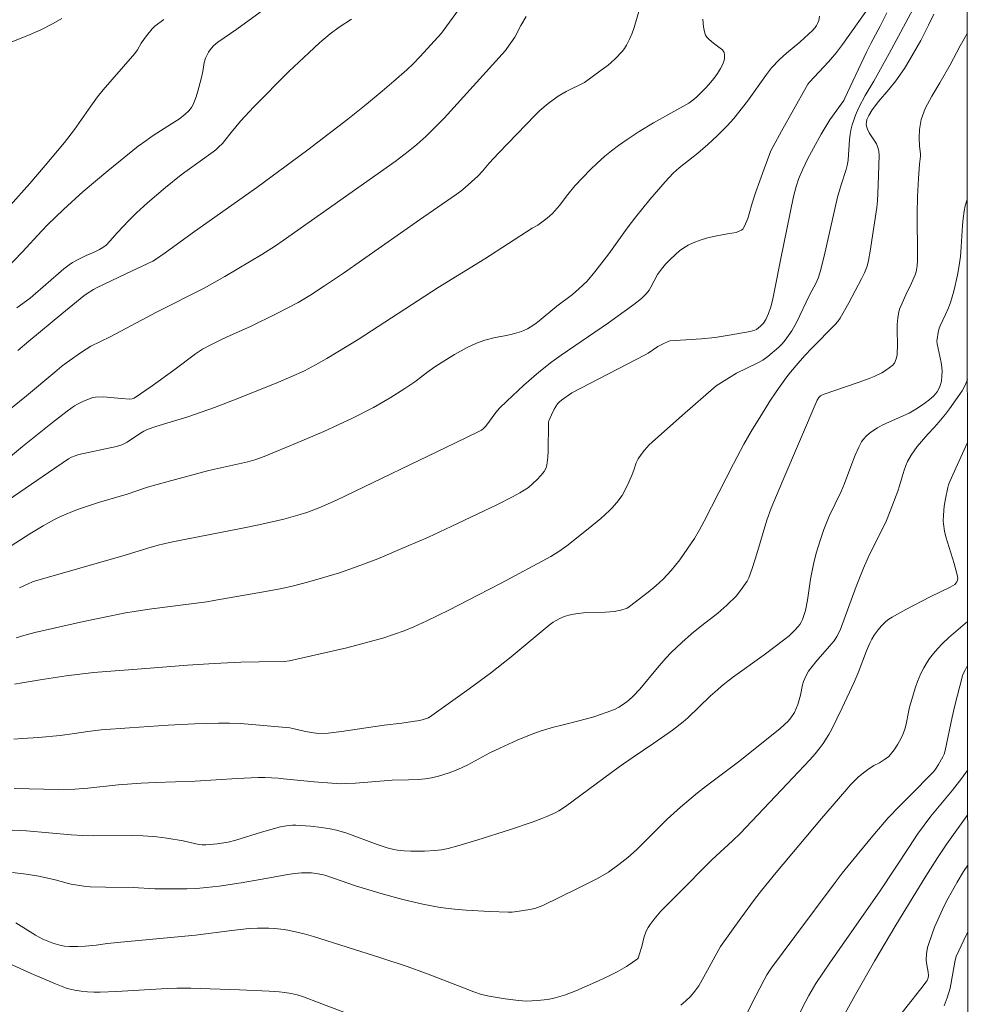
# Model space of a CAD drawing. Units: metres. Extents: x 290832 to 291347, y 1662158 to 1662722.
# Drawn here: x 291253 to 291330, y 1662304 to 1662384 of the extents above; entities that cross this region are included whole.
import ezdxf

# ---------------------------------------------------------------- set-up
doc = ezdxf.new("R2010")
doc.units = ezdxf.units.M
doc.header["$MEASUREMENT"] = 0
doc.layers.add('Articulacao', color=7, linetype='Continuous', lineweight=18)
doc.layers.add('Curvas_Intermediarias', color=7, linetype='Continuous', lineweight=9, true_color=0x783c14)
doc.layers.add('Curvas_Mestras', color=7, linetype='Continuous', lineweight=20, true_color=0x783c14)

msp = doc.modelspace()

# ---------------------------------------------------------------- linework, layer by layer
at = {"layer": 'Articulacao', "flags": 128}
msp.add_lwpolyline([(290848.125, 1662717.146), (291329.803, 1662717.537), (291330.24, 1662163.264), (290848.587, 1662162.873), (290848.125, 1662717.146)], close=True, dxfattribs=at)
at = {"layer": 'Curvas_Intermediarias', "flags": 128}
for points, elevation in [([(291252.329, 1662363.742), (291253.632, 1662365.108), (291255.201, 1662366.816), (291255.67, 1662367.306), (291256.962, 1662368.554), (291258.568, 1662369.998), (291259.547, 1662370.848), (291260.549, 1662371.68), (291263.015, 1662373.666), (291263.616, 1662374.112), (291264.229, 1662374.541), (291265.705, 1662375.463), (291266.349, 1662375.893), (291266.813, 1662376.26), (291267.095, 1662376.535), (291267.307, 1662376.795), (291267.452, 1662377.046), (291267.57, 1662377.313), (291267.7, 1662377.672), (291267.835, 1662378.126), (291268.093, 1662379.115), (291268.231, 1662379.716), (291268.355, 1662380.446), (291268.456, 1662380.795), (291268.529, 1662380.96), (291268.709, 1662381.28), (291268.922, 1662381.581), (291269.131, 1662381.824), (291269.456, 1662382.089), (291270.997, 1662383.143), (291275.533, 1662386.465)], 198), ([(291303.948, 1662386.061), (291303.13, 1662383.256), (291302.971, 1662382.81), (291302.782, 1662382.376), (291302.498, 1662381.827), (291302.334, 1662381.567), (291302.148, 1662381.321), (291301.621, 1662380.752), (291301.273, 1662380.431), (291301.029, 1662380.231), (291300.466, 1662379.806), (291299.101, 1662378.829), (291297.624, 1662378.08), (291296.987, 1662377.705), (291296.162, 1662377.111), (291295.495, 1662376.543), (291295.117, 1662376.175), (291292.162, 1662373.107), (291291.391, 1662372.284), (291290.851, 1662371.655), (291290.48, 1662371.248), (291289.978, 1662370.772), (291289.455, 1662370.319), (291289.098, 1662370.028), (291288.728, 1662369.754), (291285.759, 1662367.718), (291279.604, 1662363.411), (291278.083, 1662362.373), (291276.903, 1662361.598), (291275.945, 1662361.023), (291274.177, 1662360.115), (291272.085, 1662359.088), (291270.202, 1662358.246), (291269.577, 1662357.951), (291268.83, 1662357.574), (291268.218, 1662357.242), (291267.632, 1662356.864), (291265.897, 1662355.558), (291264.129, 1662354.277), (291262.692, 1662353.294), (291262.515, 1662353.226), (291262.324, 1662353.213), (291261.658, 1662353.258), (291260.215, 1662353.395), (291259.557, 1662353.379), (291259.347, 1662353.334), (291258.583, 1662353.051), (291258.095, 1662352.813), (291257.866, 1662352.671), (291257.254, 1662352.24), (291256.063, 1662351.324), (291253.642, 1662349.379), (291252.198, 1662348.167)], 194), ([(291325.856, 1662385.061), (291323.752, 1662381.159), (291322.507, 1662378.938), (291321.813, 1662377.767), (291321.315, 1662376.806), (291321.026, 1662376.167), (291320.916, 1662375.862), (291320.775, 1662375.397), (291320.656, 1662374.952), (291320.595, 1662374.652), (291320.542, 1662374.181), (291320.447, 1662372.571), (291320.388, 1662372.211), (291320.269, 1662371.783), (291319.871, 1662370.53), (291319.591, 1662369.539), (291318.501, 1662364.763), (291318.187, 1662363.507), (291318.009, 1662363.002), (291317.847, 1662362.628), (291317.321, 1662361.606), (291316.255, 1662359.396), (291315.875, 1662358.734), (291315.625, 1662358.353), (291315.357, 1662357.984), (291315.095, 1662357.682), (291314.824, 1662357.423), (291313.943, 1662356.669), (291313.526, 1662356.367), (291313.091, 1662356.117), (291311.405, 1662355.301), (291310.414, 1662354.704), (291309.771, 1662354.278), (291307.041, 1662351.923), (291304.594, 1662349.733), (291304.354, 1662349.502), (291303.977, 1662349.097), (291303.706, 1662348.745), (291303.463, 1662348.374), (291303.287, 1662348.05), (291303.095, 1662347.476), (291302.959, 1662347.123), (291302.697, 1662346.492), (291302.382, 1662345.812), (291302.166, 1662345.428), (291301.717, 1662344.849), (291301.33, 1662344.404), (291301.126, 1662344.192), (291300.423, 1662343.56), (291299.415, 1662342.731), (291297.687, 1662341.353), (291296.942, 1662340.83), (291296.376, 1662340.485), (291292.369, 1662338.329), (291290.494, 1662337.344), (291288.127, 1662336.15), (291286.36, 1662335.274), (291285.297, 1662334.79), (291284.526, 1662334.474), (291283.741, 1662334.194), (291282.788, 1662333.886), (291281.984, 1662333.656), (291279.881, 1662333.106), (291277.631, 1662332.58), (291275.235, 1662332.045), (291274.832, 1662332), (291272.797, 1662331.976), (291271.31, 1662331.937), (291269.151, 1662331.829), (291266.994, 1662331.686), (291263.969, 1662331.459), (291259.401, 1662331.091), (291257.179, 1662330.835), (291255.084, 1662330.517), (291253.614, 1662330.269), (291252.999, 1662330.148)], 189), ([(291289.137, 1662384.99), (291287.54, 1662382.803), (291285.822, 1662380.916), (291285.24, 1662380.321), (291284.737, 1662379.844), (291283.701, 1662378.923), (291282.743, 1662378.108), (291281.326, 1662376.939), (291279.958, 1662375.848), (291276.731, 1662373.361), (291272.599, 1662370.319), (291267.377, 1662366.623), (291265.187, 1662365.038), (291264.411, 1662364.506), (291264.18, 1662364.372), (291263.722, 1662364.144), (291262.005, 1662363.353), (291259.624, 1662362.201), (291259.403, 1662362.082), (291258.872, 1662361.75), (291258.62, 1662361.565), (291256.823, 1662360.109), (291254.153, 1662357.893), (291253.274, 1662357.143)], 196), ([(291253.412, 1662337.946), (291254.462, 1662338.439), (291254.626, 1662338.498), (291261.965, 1662340.584), (291263.776, 1662341.162), (291264.622, 1662341.392), (291265.528, 1662341.608), (291266.493, 1662341.814), (291271.314, 1662342.738), (291272.765, 1662343.036), (291274.781, 1662343.516), (291275.926, 1662343.823), (291276.649, 1662344.039), (291277.715, 1662344.441), (291279.057, 1662345.036), (291288.678, 1662349.671), (291290.57, 1662350.589), (291290.775, 1662350.706), (291290.961, 1662350.851), (291291.124, 1662351.021), (291291.949, 1662352.142), (291292.236, 1662352.477), (291292.825, 1662353.055), (291294.206, 1662354.334), (291295.406, 1662355.385), (291296.48, 1662356.231), (291297.214, 1662356.772), (291301.06, 1662359.383), (291303.109, 1662360.851), (291303.714, 1662361.34), (291304.108, 1662361.732), (291304.335, 1662362.02), (291304.488, 1662362.263), (291305.023, 1662363.288), (291305.327, 1662363.731), (291305.656, 1662364.115), (291306.008, 1662364.479), (291306.487, 1662364.943), (291306.803, 1662365.214), (291307.137, 1662365.455), (291307.505, 1662365.665), (291307.893, 1662365.846), (291308.481, 1662366.075), (291309.074, 1662366.248), (291309.673, 1662366.394), (291310.682, 1662366.588), (291311.393, 1662366.698), (291311.686, 1662366.809), (291311.822, 1662366.883), (291311.912, 1662366.955), (291311.96, 1662367.016), (291312.052, 1662367.2), (291312.312, 1662367.823), (291312.435, 1662368.194), (291312.669, 1662369.056), (291312.956, 1662369.909), (291313.632, 1662371.825), (291314.19, 1662373.279), (291314.371, 1662373.647), (291315.053, 1662374.893), (291317.032, 1662378.447), (291317.176, 1662378.671), (291317.313, 1662378.846), (291318.846, 1662380.497), (291319.486, 1662381.254), (291319.973, 1662381.904), (291321.315, 1662383.765), (291322.081, 1662384.871)], 191), ([(291318.114, 1662384.183), (291318.056, 1662383.838), (291317.963, 1662383.587), (291317.872, 1662383.42), (291317.764, 1662383.264), (291317.554, 1662383.029), (291317.242, 1662382.715), (291316.539, 1662382.084), (291315.452, 1662381.2), (291314.884, 1662380.666), (291314.247, 1662380.009), (291313.822, 1662379.478), (291312.291, 1662377.31), (291311.905, 1662376.789), (291311.196, 1662375.905), (291310.653, 1662375.305), (291309.837, 1662374.502), (291309.078, 1662373.799), (291308.271, 1662373.101), (291306.768, 1662371.906), (291306.297, 1662371.478), (291305.625, 1662370.798), (291304.406, 1662369.355), (291303.263, 1662367.964), (291302.564, 1662367.038), (291301.075, 1662364.965), (291299.939, 1662363.494), (291299.33, 1662362.765), (291298.661, 1662362.121), (291298.142, 1662361.671), (291296.883, 1662360.728), (291295.456, 1662359.555), (291295.091, 1662359.278), (291294.713, 1662359.022), (291294.489, 1662358.895), (291294.013, 1662358.689), (291293.268, 1662358.452), (291292.808, 1662358.346), (291291.873, 1662358.184), (291291.061, 1662357.985), (291290.385, 1662357.727), (291289.623, 1662357.38), (291288.604, 1662356.819), (291287.095, 1662355.889), (291286.535, 1662355.499), (291285.39, 1662354.621), (291284.571, 1662354.06), (291283.386, 1662353.309), (291282.052, 1662352.536), (291280.338, 1662351.676), (291278.014, 1662350.59), (291275.932, 1662349.696), (291273.202, 1662348.573), (291272.457, 1662348.312), (291271.889, 1662348.141), (291268.731, 1662347.448), (291265.314, 1662346.528), (291263.769, 1662346.092), (291262.104, 1662345.534), (291259.802, 1662344.843), (291258.185, 1662344.303), (291257.841, 1662344.179), (291257.053, 1662343.858), (291256.608, 1662343.663), (291256.173, 1662343.449), (291255.325, 1662342.974), (291254.253, 1662342.316), (291252.351, 1662341.103)], 192), ([(291308.69, 1662383.946), (291308.745, 1662383.33), (291308.816, 1662382.927), (291308.868, 1662382.733), (291308.9, 1662382.651), (291308.998, 1662382.498), (291309.19, 1662382.298), (291309.545, 1662382.01), (291310.097, 1662381.597), (291310.271, 1662381.451), (291310.363, 1662381.333), (291310.402, 1662381.241), (291310.426, 1662381.096), (291310.433, 1662380.788), (291310.404, 1662380.589), (291310.285, 1662380.254), (291310.113, 1662379.939), (291309.86, 1662379.554), (291309.589, 1662379.179), (291309.301, 1662378.818), (291308.945, 1662378.414), (291308.571, 1662378.025), (291308.186, 1662377.649), (291307.88, 1662377.384), (291307.548, 1662377.154), (291307.079, 1662376.879), (291304.699, 1662375.554), (291303.534, 1662374.845), (291302.573, 1662374.217), (291301.852, 1662373.721), (291301.292, 1662373.303), (291300.753, 1662372.859), (291300.105, 1662372.272), (291299.601, 1662371.785), (291298.333, 1662370.459), (291297.757, 1662369.773), (291297.081, 1662368.863), (291296.717, 1662368.432), (291296.519, 1662368.233), (291296.097, 1662367.858), (291295.348, 1662367.274), (291294.888, 1662367.037), (291291.052, 1662364.57), (291287.261, 1662362.23), (291280.795, 1662358.042), (291278.259, 1662356.501), (291277.352, 1662355.983), (291276.464, 1662355.511), (291275.368, 1662355.005), (291274.347, 1662354.58), (291271.081, 1662353.264), (291269.169, 1662352.531), (291268.098, 1662352.149), (291267.02, 1662351.786), (291264.426, 1662350.992), (291263.726, 1662350.758), (291263.47, 1662350.633), (291263.194, 1662350.46), (291262.113, 1662349.733), (291261.694, 1662349.511), (291261.25, 1662349.383), (291258.213, 1662348.733), (291257.62, 1662348.506), (291257.382, 1662348.377), (291255.745, 1662347.281), (291252.496, 1662345.041)], 193), ([(291252.64, 1662368.865), (291254.244, 1662370.644), (291255.492, 1662372.109), (291257.04, 1662373.973), (291257.853, 1662375.023), (291259.187, 1662376.914), (291259.728, 1662377.655), (291260.186, 1662378.228), (291260.894, 1662379.071), (291262.739, 1662381.172), (291262.948, 1662381.455), (291263.253, 1662382.003), (291263.683, 1662382.597), (291264.143, 1662383.167), (291264.362, 1662383.376), (291265.071, 1662383.92)], 199), ([(291327.36, 1662384.353), (291326.949, 1662383.448), (291326.306, 1662382.219), (291325.44, 1662380.684), (291324.99, 1662379.964), (291324.289, 1662378.964), (291323.73, 1662378.255), (291322.905, 1662377.276), (291322.387, 1662376.603), (291322.102, 1662376.142), (291321.963, 1662375.815), (291321.919, 1662375.65), (291321.91, 1662375.412), (291321.929, 1662375.289), (291322, 1662375.047), (291322.142, 1662374.749), (291322.724, 1662373.865), (291322.845, 1662373.572), (291322.901, 1662373.383), (291322.919, 1662373.268), (291322.938, 1662372.954), (291322.877, 1662370.484), (291322.826, 1662369.25), (291322.77, 1662368.712), (291322.232, 1662365.183), (291322.098, 1662364.431), (291321.981, 1662363.969), (291321.767, 1662363.428), (291321.529, 1662362.951), (291320.482, 1662361), (291319.791, 1662359.769), (291319.604, 1662359.493), (291319.388, 1662359.238), (291317.502, 1662357.341), (291316.943, 1662356.74), (291316.401, 1662356.124), (291315.788, 1662355.395), (291315.411, 1662354.917), (291314.613, 1662353.793), (291314.11, 1662353.035), (291313.424, 1662351.946), (291312.708, 1662350.771), (291311.997, 1662349.559), (291311.153, 1662347.978), (291308.793, 1662343.35), (291308.408, 1662342.645), (291308.005, 1662341.952), (291307.482, 1662341.145), (291306.834, 1662340.227), (291306.122, 1662339.361), (291305.47, 1662338.661), (291304.884, 1662338.119), (291304.273, 1662337.601), (291302.76, 1662336.427), (291302.553, 1662336.305), (291302.038, 1662336.14), (291301.509, 1662336.035), (291300.817, 1662335.989), (291299.223, 1662335.955), (291298.229, 1662335.832), (291297.842, 1662335.746), (291297.469, 1662335.622), (291297.106, 1662335.468), (291296.759, 1662335.285), (291296.589, 1662335.178), (291296.265, 1662334.937), (291293.167, 1662332.373), (291291.495, 1662331.05), (291289.778, 1662329.784), (291286.769, 1662327.618), (291286.482, 1662327.44), (291286.33, 1662327.375), (291285.778, 1662327.231), (291285.205, 1662327.137), (291284.344, 1662327.015), (291282.905, 1662326.848), (291279.456, 1662326.318), (291278.388, 1662326.19), (291277.63, 1662326.181), (291277.187, 1662326.221), (291276.54, 1662326.338), (291275.515, 1662326.585), (291275.265, 1662326.624), (291271.293, 1662326.967), (291270.402, 1662327.008), (291269.51, 1662327.007), (291267.561, 1662326.941), (291265.431, 1662326.841), (291262.298, 1662326.629), (291260.017, 1662326.456), (291258.928, 1662326.334), (291257.844, 1662326.16), (291256.69, 1662326.012), (291254.953, 1662325.843), (291253.622, 1662325.768), (291252.958, 1662325.714)], 188), ([(291280.275, 1662383.931), (291279.272, 1662383.29), (291278.542, 1662382.757), (291277.68, 1662382.027), (291276.809, 1662381.229), (291275.2, 1662379.707), (291272.37, 1662376.847), (291271.292, 1662375.699), (291270.529, 1662374.769), (291270.023, 1662374.117), (291269.827, 1662373.894), (291269.542, 1662373.611), (291269.278, 1662373.373), (291269.067, 1662373.208), (291266.97, 1662371.714), (291266.478, 1662371.344), (291265.22, 1662370.32), (291263.752, 1662369.089), (291262.861, 1662368.283), (291262.238, 1662367.668), (291261.296, 1662366.668), (291260.717, 1662365.983), (291260.406, 1662365.666), (291260.153, 1662365.476), (291259.877, 1662365.313), (291259.436, 1662365.088), (291258.789, 1662364.816), (291258.159, 1662364.516), (291257.704, 1662364.263), (291257.416, 1662364.069), (291257.003, 1662363.749), (291256.553, 1662363.368), (291254.704, 1662361.743), (291254.259, 1662361.388), (291253.195, 1662360.592)], 197), ([(291252.984, 1662321.716), (291256.584, 1662321.643), (291257.876, 1662321.659), (291258.929, 1662321.739), (291261.401, 1662322.008), (291263.239, 1662322.145), (291264.425, 1662322.202), (291267.615, 1662322.315), (291271.012, 1662322.524), (291272.711, 1662322.609), (291273.251, 1662322.611), (291274.331, 1662322.561), (291274.751, 1662322.507), (291277.253, 1662322.268), (291278.679, 1662322.144), (291279.375, 1662322.108), (291279.81, 1662322.113), (291280.594, 1662322.154), (291283.547, 1662322.39), (291284.884, 1662322.414), (291285.681, 1662322.459), (291286.21, 1662322.505), (291286.732, 1662322.585), (291287.308, 1662322.725), (291288.16, 1662322.995), (291288.859, 1662323.253), (291289.674, 1662323.625), (291291.454, 1662324.592), (291292.261, 1662324.991), (291293.656, 1662325.629), (291294.943, 1662326.148), (291295.598, 1662326.375), (291296.595, 1662326.672), (291297.266, 1662326.851), (291298.767, 1662327.213), (291299.876, 1662327.528), (291300.87, 1662327.858), (291301.527, 1662328.118), (291301.877, 1662328.289), (291302.274, 1662328.543), (291302.661, 1662328.842), (291303.05, 1662329.198), (291303.586, 1662329.755), (291305.012, 1662331.483), (291305.685, 1662332.249), (291306.12, 1662332.713), (291306.995, 1662333.541), (291307.771, 1662334.232), (291308.609, 1662334.915), (291309.889, 1662335.912), (291310.615, 1662336.558), (291311.397, 1662337.295), (291311.879, 1662337.911), (291312.145, 1662338.291), (291312.266, 1662338.487), (291312.405, 1662338.767), (291312.7, 1662339.582), (291313.061, 1662340.71), (291313.865, 1662343.419), (291314.215, 1662344.387), (291315.156, 1662346.638), (291317.936, 1662353.131), (291318.078, 1662353.352), (291318.211, 1662353.478), (291318.41, 1662353.596), (291321.342, 1662354.581), (291322.126, 1662354.867), (291322.544, 1662355.041), (291323.151, 1662355.339), (291323.451, 1662355.517), (291324.054, 1662355.951), (291324.145, 1662356.053), (291324.191, 1662356.131), (291324.325, 1662356.473), (291324.369, 1662356.651), (291324.396, 1662356.846), (291324.424, 1662357.639), (291324.399, 1662358.775), (291324.405, 1662359.243), (291324.452, 1662359.779), (291324.511, 1662360.132), (291324.603, 1662360.478), (291324.803, 1662360.985), (291325.101, 1662361.64), (291325.572, 1662362.602), (291325.859, 1662363.252), (291325.933, 1662363.495), (291326.01, 1662364.003), (291326.044, 1662364.386), (291326.055, 1662364.771), (291326.028, 1662368.187), (291326.044, 1662369.601), (291326.126, 1662371.05), (291326.213, 1662372.215), (291326.284, 1662372.873), (291326.283, 1662373.036), (291326.216, 1662373.687), (291326.172, 1662374.309), (291326.213, 1662375.017), (291326.356, 1662375.815), (291326.678, 1662376.723), (291327.218, 1662377.704), (291327.859, 1662378.803), (291328.698, 1662380.235), (291329.491, 1662381.79), (291329.927, 1662382.529), (291330.067, 1662382.806)], 187), ([(291252.257, 1662318.385), (291253.978, 1662318.3), (291257.594, 1662317.977), (291258.523, 1662317.909), (291259.416, 1662317.89), (291262.516, 1662317.913), (291263.421, 1662317.889), (291264.504, 1662317.803), (291265.313, 1662317.706), (291266.651, 1662317.478), (291267.679, 1662317.245), (291267.937, 1662317.201), (291268.195, 1662317.176), (291268.493, 1662317.172), (291268.791, 1662317.185), (291269.39, 1662317.246), (291270.294, 1662317.384), (291270.902, 1662317.549), (291272.99, 1662318.194), (291274.039, 1662318.496), (291274.514, 1662318.607), (291274.995, 1662318.693), (291275.478, 1662318.76), (291275.769, 1662318.766), (291276.952, 1662318.667), (291277.84, 1662318.571), (291278.531, 1662318.466), (291279.043, 1662318.353), (291279.88, 1662318.096), (291282.341, 1662317.189), (291283.15, 1662316.932), (291283.697, 1662316.792), (291283.973, 1662316.739), (291284.52, 1662316.677), (291285.073, 1662316.654), (291286.174, 1662316.653), (291286.995, 1662316.697), (291287.536, 1662316.767), (291288.074, 1662316.872), (291288.871, 1662317.075), (291290.412, 1662317.533), (291293.119, 1662318.411), (291294.875, 1662319.009), (291295.66, 1662319.29), (291296.059, 1662319.45), (291296.744, 1662319.761), (291297.023, 1662319.922), (291297.567, 1662320.272), (291301.906, 1662323.478), (291303.048, 1662324.266), (291304.721, 1662325.376), (291306.219, 1662326.441), (291307.088, 1662327.119), (291307.46, 1662327.436), (291309.316, 1662329.21), (291309.86, 1662329.709), (291310.204, 1662330), (291311.089, 1662330.698), (291313.645, 1662332.535), (291315.32, 1662333.801), (291315.659, 1662334.078), (291316.122, 1662334.515), (291316.405, 1662334.823), (291316.529, 1662334.987), (291316.635, 1662335.161), (291316.743, 1662335.385), (291316.834, 1662335.62), (291316.978, 1662336.109), (291317.16, 1662336.943), (291317.406, 1662338.656), (291317.632, 1662339.865), (291317.851, 1662340.76), (291318.17, 1662341.787), (291318.484, 1662342.662), (291318.904, 1662343.743), (291319.865, 1662345.733), (291320.133, 1662346.39), (291320.647, 1662347.762), (291321.007, 1662348.669), (291321.294, 1662349.332), (291321.521, 1662349.752), (291321.655, 1662349.945), (291321.942, 1662350.257), (291322.275, 1662350.534), (291322.809, 1662350.899), (291323.191, 1662351.107), (291323.782, 1662351.388), (291325.37, 1662352.074), (291325.921, 1662352.393), (291326.38, 1662352.689), (291326.97, 1662353.116), (291327.376, 1662353.475), (291327.631, 1662353.792), (291327.828, 1662354.147), (291327.918, 1662354.397), (291327.978, 1662354.66), (291328.026, 1662355.097), (291328.032, 1662355.443), (291328.013, 1662355.789), (291327.961, 1662356.176), (291327.633, 1662357.68), (291327.622, 1662357.895), (291327.636, 1662358.073), (291327.72, 1662358.607), (291327.814, 1662358.953), (291327.883, 1662359.142), (291328.323, 1662360.06), (291328.556, 1662360.606), (291328.712, 1662361.022), (291328.987, 1662361.945), (291329.295, 1662363.231), (291329.406, 1662363.869), (291329.523, 1662364.747), (291329.591, 1662365.54), (291329.697, 1662367.261), (291329.746, 1662367.832), (291329.813, 1662368.4), (291329.904, 1662368.843), (291330.078, 1662369.36)], 186), ([(291330.093, 1662349.7), (291329.281, 1662347.937), (291328.667, 1662346.547), (291328.565, 1662346.284), (291328.499, 1662346.056), (291328.302, 1662345.156), (291328.213, 1662344.543), (291328.153, 1662343.83), (291328.137, 1662343.354), (291328.15, 1662343.118), (291328.244, 1662342.53), (291328.346, 1662342.061), (291329.005, 1662339.911), (291329.292, 1662338.893), (291329.302, 1662338.692), (291329.273, 1662338.559), (291329.226, 1662338.438), (291329.158, 1662338.323), (291329.068, 1662338.225), (291328.704, 1662338.015), (291327.085, 1662337.228), (291325.103, 1662336.188), (291323.991, 1662335.57), (291323.73, 1662335.405), (291323.484, 1662335.221), (291323.109, 1662334.853), (291322.868, 1662334.563), (291322.544, 1662334.109), (291322.354, 1662333.795), (291322.185, 1662333.47), (291321.924, 1662332.862), (291321.239, 1662331.071), (291320.93, 1662330.31), (291319.966, 1662328.257), (291319.088, 1662326.452), (291318.88, 1662326.081), (291318.418, 1662325.368), (291318.169, 1662325.024), (291317.77, 1662324.527), (291317.346, 1662324.051), (291315.516, 1662322.099), (291311.709, 1662318.093), (291311.085, 1662317.487), (291309.412, 1662315.955), (291306.623, 1662313.155), (291305.296, 1662311.793), (291305.014, 1662311.483), (291304.746, 1662311.159), (291304.413, 1662310.714), (291304.259, 1662310.483), (291304.127, 1662310.241), (291303.992, 1662309.888), (291303.922, 1662309.655), (291303.738, 1662308.947), (291303.564, 1662308.354), (291303.441, 1662308.002), (291303.401, 1662307.943), (291303.019, 1662307.663), (291302.52, 1662307.327), (291301.757, 1662306.891), (291301.149, 1662306.589), (291300.243, 1662306.17), (291298.417, 1662305.366), (291297.498, 1662305.01), (291296.728, 1662304.783), (291296.136, 1662304.663), (291295.277, 1662304.57), (291294.413, 1662304.534), (291293.786, 1662304.564), (291292.681, 1662304.699), (291291.41, 1662304.917), (291290.784, 1662305.067), (291290.167, 1662305.269), (291286.326, 1662306.763), (291284.69, 1662307.34), (291282.636, 1662308.014), (291277.198, 1662309.751), (291276.445, 1662309.96), (291275.248, 1662310.23), (291274.808, 1662310.307), (291274.033, 1662310.393), (291273.589, 1662310.426), (291273.134, 1662310.437), (291272.669, 1662310.428), (291271.972, 1662310.385), (291270.577, 1662310.237), (291267.638, 1662309.863), (291261.604, 1662309.302), (291260.532, 1662309.184), (291259.619, 1662309.048), (291258.726, 1662308.977), (291258.13, 1662308.949), (291257.439, 1662308.947), (291257.046, 1662308.972), (291256.662, 1662309.04), (291256.102, 1662309.209), (291255.825, 1662309.31), (291255.284, 1662309.541), (291254.694, 1662309.851), (291253.116, 1662310.868)], 184), ([(291330.105, 1662335.217), (291328.597, 1662333.92), (291328.056, 1662333.426), (291327.686, 1662333.045), (291327.338, 1662332.649), (291327.014, 1662332.237), (291326.82, 1662331.948), (291326.563, 1662331.491), (291326.331, 1662331.019), (291326.056, 1662330.365), (291325.863, 1662329.829), (291325.58, 1662328.921), (291325.401, 1662328.288), (291325.311, 1662327.888), (291325.133, 1662326.921), (291325.03, 1662326.529), (291324.925, 1662326.224), (291324.722, 1662325.786), (291324.453, 1662325.316), (291324.158, 1662324.858), (291323.83, 1662324.431), (291323.722, 1662324.319), (291323.473, 1662324.122), (291322.983, 1662323.808), (291322.527, 1662323.573), (291322.017, 1662323.236), (291321.687, 1662322.998), (291321.253, 1662322.633), (291320.636, 1662322.017), (291320.161, 1662321.487), (291318.282, 1662319.285), (291314.609, 1662314.926), (291313.431, 1662313.475), (291312.856, 1662312.738), (291311.748, 1662311.233), (291310.122, 1662308.944), (291309.971, 1662308.706), (291308.905, 1662306.741), (291308.353, 1662305.771), (291308.044, 1662305.323), (291307.691, 1662304.91), (291307.305, 1662304.538), (291306.892, 1662304.194)], 183), ([(291311.856, 1662302.713), (291312.632, 1662304.269), (291313.639, 1662306.233), (291313.871, 1662306.638), (291314.245, 1662307.207), (291316.116, 1662309.761), (291319.376, 1662314.128), (291319.96, 1662314.884), (291321.163, 1662316.369), (291322.573, 1662318.061), (291323.683, 1662319.335), (291324.587, 1662320.296), (291325.376, 1662321.071), (291327.373, 1662323.104), (291327.507, 1662323.272), (291327.76, 1662323.663), (291328.101, 1662324.276), (291328.198, 1662324.486), (291328.298, 1662324.786), (291328.851, 1662327.49), (291329.061, 1662328.431), (291329.679, 1662330.822), (291329.729, 1662330.952), (291329.896, 1662331.284), (291330.107, 1662331.668)], 182), ([(291316.562, 1662303.621), (291317.011, 1662304.531), (291317.253, 1662304.977), (291317.824, 1662305.938), (291318.432, 1662306.876), (291318.946, 1662307.633), (291323.016, 1662313.432), (291325.398, 1662317.043), (291326.062, 1662318.024), (291326.59, 1662318.755), (291327.137, 1662319.471), (291328.871, 1662321.576), (291329.641, 1662322.559), (291330.109, 1662323.228), (291330.114, 1662323.236)], 181), ([(291330.12, 1662315.53), (291329.771, 1662315.003), (291329.261, 1662314.143), (291328.531, 1662312.845), (291328.259, 1662312.336), (291328.074, 1662311.947), (291327.437, 1662310.499), (291326.955, 1662309.178), (291326.863, 1662308.851), (291326.772, 1662308.345), (291326.747, 1662307.834), (291326.793, 1662307.446), (291326.913, 1662306.865), (291326.948, 1662306.585), (291326.921, 1662306.417), (291326.829, 1662306.185), (291326.762, 1662306.079), (291326.325, 1662305.517), (291324.097, 1662302.728)], 179), ([(291330.124, 1662310.127), (291329.793, 1662309.461), (291329.187, 1662308.141), (291329.104, 1662307.837), (291328.757, 1662305.878), (291328.686, 1662305.581), (291328.457, 1662304.803), (291328.21, 1662304.136)], 178), ([(291283.406, 1662302.199), (291277.658, 1662304.387), (291276.38, 1662304.863), (291275.867, 1662305.023), (291275.388, 1662305.128), (291274.858, 1662305.215), (291274.413, 1662305.265), (291273.608, 1662305.326), (291271.191, 1662305.448), (291267.278, 1662305.563), (291266.129, 1662305.561), (291265.363, 1662305.539), (291261.25, 1662305.296), (291259.919, 1662305.241), (291259.41, 1662305.244), (291258.903, 1662305.271), (291258.399, 1662305.322), (291257.896, 1662305.398), (291257.404, 1662305.51), (291257.127, 1662305.595), (291256.311, 1662305.911), (291254.345, 1662306.757), (291250.772, 1662308.37)], 183)]:
    msp.add_lwpolyline(points, dxfattribs=dict(at, elevation=elevation))
at = {"layer": 'Curvas_Mestras', "flags": 128}
for points, elevation in [([(291294.393, 1662384.15), (291293.964, 1662383.439), (291293.467, 1662382.492), (291293.158, 1662382.018), (291292.832, 1662381.557), (291292.711, 1662381.411), (291287.75, 1662375.944), (291286.907, 1662375.064), (291286.265, 1662374.443), (291285.537, 1662373.796), (291284.844, 1662373.237), (291283.801, 1662372.438), (291274.748, 1662366.048), (291274.103, 1662365.612), (291273.011, 1662364.911), (291270.018, 1662363.142), (291268.335, 1662362.172), (291264.556, 1662360.277), (291260.752, 1662358.254), (291259.171, 1662357.485), (291258.419, 1662357.012), (291257.423, 1662356.311), (291256.841, 1662355.869), (291256.267, 1662355.4), (291253.986, 1662353.474), (291251.818, 1662351.762)], 195), ([(291251.966, 1662381.773), (291254.093, 1662382.629), (291255.067, 1662383.051), (291256.138, 1662383.596), (291256.823, 1662384.007)], 200), ([(291323.565, 1662384.458), (291323.02, 1662383.363), (291322.268, 1662381.963), (291321.919, 1662381.277), (291320.181, 1662377.543), (291320.081, 1662377.361), (291319.88, 1662377.057), (291318.967, 1662375.789), (291318.261, 1662374.644), (291317.63, 1662373.517), (291317.157, 1662372.609), (291316.77, 1662371.806), (291316.411, 1662370.99), (291316.223, 1662370.417), (291316.02, 1662369.596), (291314.959, 1662364.439), (291314.547, 1662362.272), (291314.311, 1662361.196), (291314.172, 1662360.663), (291314.002, 1662360.138), (291313.782, 1662359.643), (291313.586, 1662359.364), (291313.339, 1662359.114), (291313.02, 1662358.847), (291312.893, 1662358.789), (291312.519, 1662358.676), (291310.819, 1662358.371), (291309.673, 1662358.209), (291308.587, 1662358.091), (291306.033, 1662357.923), (291305.935, 1662357.901), (291305.479, 1662357.692), (291305.035, 1662357.456), (291304.274, 1662356.935), (291304.008, 1662356.781), (291298.084, 1662353.721), (291297.259, 1662353.137), (291297.09, 1662352.987), (291296.94, 1662352.823), (291296.793, 1662352.619), (291296.662, 1662352.401), (291296.437, 1662351.937), (291296.233, 1662351.466), (291296.201, 1662351.35), (291296.191, 1662351.228), (291296.16, 1662349.033), (291296.138, 1662348.519), (291296.073, 1662347.874), (291295.983, 1662347.608), (291295.848, 1662347.361), (291295.613, 1662347.055), (291295.268, 1662346.69), (291294.582, 1662346.066), (291293.89, 1662345.643), (291293.279, 1662345.297), (291292.017, 1662344.663), (291290.424, 1662343.897), (291288.323, 1662342.905), (291286.485, 1662342.059), (291284.7, 1662341.283), (291282.389, 1662340.308), (291280.515, 1662339.582), (291279.304, 1662339.173), (291277.927, 1662338.749), (291276.706, 1662338.407), (291275.581, 1662338.116), (291274.635, 1662337.907), (291273.305, 1662337.645), (291269.119, 1662336.912), (291268.553, 1662336.827), (291264.123, 1662336.264), (291262.853, 1662336.073), (291261.84, 1662335.897), (291260.832, 1662335.695), (291258.597, 1662335.214), (291254.634, 1662334.338), (291253.748, 1662334.104), (291253.137, 1662333.907)], 190), ([(291330.089, 1662354.807), (291329.894, 1662354.349), (291329.666, 1662353.885), (291328.636, 1662352.434), (291328.312, 1662352.006), (291327.766, 1662351.344), (291327.387, 1662350.911), (291326.876, 1662350.376), (291326.034, 1662349.383), (291325.539, 1662348.688), (291325.246, 1662348.173), (291325.097, 1662347.83), (291324.972, 1662347.475), (291324.802, 1662346.936), (291324.605, 1662346.202), (291324.46, 1662345.761), (291323.847, 1662344.137), (291323.481, 1662343.258), (291322.152, 1662340.596), (291321.679, 1662339.528), (291321.085, 1662338.044), (291319.793, 1662334.52), (291319.53, 1662334.006), (291319.295, 1662333.657), (291318.941, 1662333.237), (291317.814, 1662331.975), (291317.245, 1662331.198), (291317.016, 1662330.818), (291316.923, 1662330.62), (291316.831, 1662330.361), (291316.758, 1662330.093), (291316.581, 1662329.273), (291316.365, 1662328.504), (291316.246, 1662328.18), (291316.093, 1662327.872), (291315.806, 1662327.434), (291315.584, 1662327.167), (291315.271, 1662326.859), (291314.934, 1662326.571), (291311.684, 1662323.952), (291308.98, 1662321.925), (291308.251, 1662321.361), (291306.883, 1662320.224), (291305.812, 1662319.227), (291304.077, 1662317.508), (291303.308, 1662316.768), (291302.616, 1662316.145), (291301.886, 1662315.567), (291301.051, 1662314.961), (291300.159, 1662314.442), (291298.537, 1662313.622), (291295.732, 1662312.259), (291295.099, 1662312.025), (291294.696, 1662311.938), (291293.832, 1662311.796), (291293.254, 1662311.727), (291292.933, 1662311.71), (291291.448, 1662311.765), (291289.535, 1662311.881), (291288.593, 1662311.965), (291287.423, 1662312.106), (291286.725, 1662312.219), (291286.031, 1662312.358), (291284.424, 1662312.741), (291282.747, 1662313.209), (291280.6, 1662313.837), (291278.182, 1662314.678), (291278.006, 1662314.726), (291277.565, 1662314.81), (291277.031, 1662314.889), (291276.764, 1662314.913), (291276.231, 1662314.911), (291275.671, 1662314.85), (291275.112, 1662314.764), (291272.877, 1662314.35), (291271.349, 1662314.102), (291269.56, 1662313.83), (291268.521, 1662313.703), (291267.738, 1662313.645), (291266.953, 1662313.618), (291264.342, 1662313.605), (291262.611, 1662313.704), (291260.363, 1662313.728), (291259.133, 1662313.766), (291258.615, 1662313.83), (291257.597, 1662313.989), (291257.266, 1662314.066), (291256.28, 1662314.341), (291254.973, 1662314.629), (291253.938, 1662314.788), (291252.836, 1662314.93)], 185), ([(291330.117, 1662319.618), (291328.434, 1662317.246), (291327.67, 1662316.116), (291326.722, 1662314.64), (291324.298, 1662310.66), (291322.56, 1662307.763), (291321.034, 1662305.062), (291319.604, 1662302.468)], 180)]:
    msp.add_lwpolyline(points, dxfattribs=dict(at, elevation=elevation))

doc.saveas('drawing.dxf')
